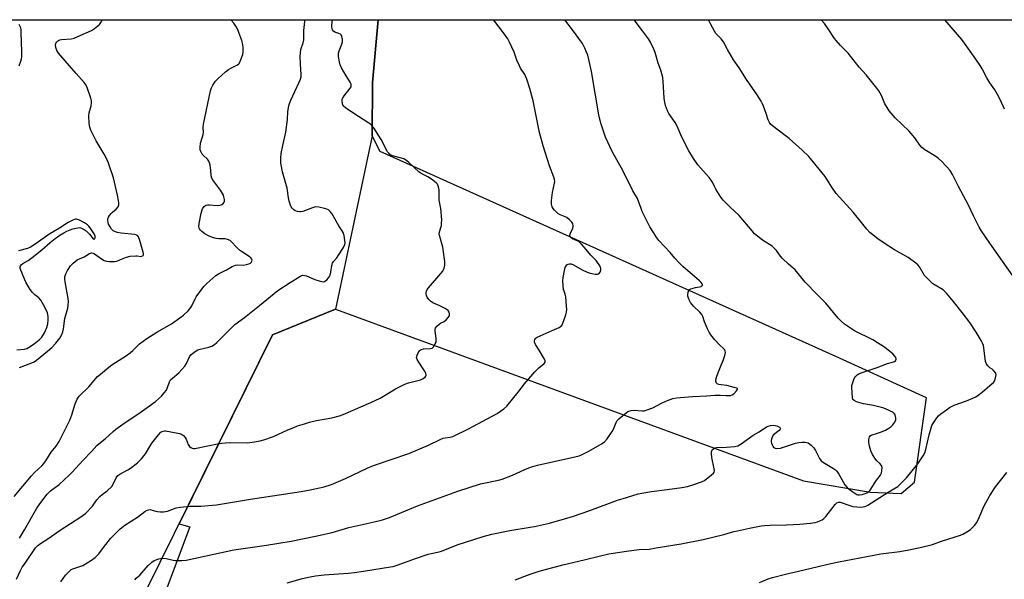
# Model space of a CAD drawing. Units: inches. Extents: x 1201770 to 1207771, y 549455 to 553457.
# Drawn here: x 1202557 to 1203007, y 553202 to 553457 of the extents above; entities that cross this region are included whole.
import ezdxf

# ---------------------------------------------------------------- set-up
doc = ezdxf.new("R2010")
doc.units = ezdxf.units.IN
doc.header["$MEASUREMENT"] = 0
for name, color, linetype in [('NTRL-Farm Land', 3, 'Continuous'), ('NTRL-Trees', 3, 'Continuous'), ('Undefined', 1, 'Continuous')]:
    doc.layers.add(name, color=color, linetype=linetype)

msp = doc.modelspace()

# ---------------------------------------------------------------- linework, layer by layer
at = {"layer": 'NTRL-Farm Land'}
msp.add_lwpolyline([(1202451.52, 552808.57), (1202583.23, 553132.15), (1202672.78, 553313.47), (1202701.5, 553325.25), (1202914.94, 553246.85), (1202945.58, 553241.74), (1202959.43, 553241.12), (1202965.6, 553246.19), (1202971.01, 553284.78), (1202929.63, 553303.59), (1202721.89, 553397.2), (1202718.18, 553404.24), (1202718.41, 553428.55), (1202720.97, 553457.25), (1203124.24, 553457.21), (1203124.26, 553457.21), (1203215.02, 553427.75), (1203240.45, 553422.26), (1203570.5, 553321.46), (1203592.65, 553318.83), (1203621.05, 553318.11), (1203716.2, 553279.46)], dxfattribs=at)
at = {"layer": 'NTRL-Trees'}
msp.add_lwpolyline([(1202334.8, 553457.29), (1202720.97, 553457.25), (1202718.41, 553428.55), (1202718.18, 553404.24), (1202701.5, 553325.25), (1202672.78, 553313.47), (1202630.22, 553227.3), (1202635.03, 553225.93), (1202606.14, 553148.89), (1202529.09, 552965.91)], dxfattribs=at)
at = {"layer": 'Undefined'}
for points, elevation in [([(1202679.43, 553200.34), (1202686.51, 553202.32), (1202689.9, 553203.09), (1202692.41, 553203.56), (1202696.4, 553204.03), (1202707.26, 553204.7), (1202710.2, 553205.01), (1202714.32, 553205.56), (1202726.55, 553207.57), (1202727.82, 553207.84), (1202729.68, 553208.43), (1202738.53, 553211.59), (1202743.82, 553213.33), (1202745.21, 553213.73), (1202748.74, 553214.45), (1202749.8, 553214.74), (1202757.01, 553217.64), (1202768.8, 553221.4), (1202772.8, 553222.45), (1202780.99, 553224.25), (1202790.24, 553225.69), (1202792.23, 553226.07), (1202799.05, 553227.61), (1202805.98, 553229.5), (1202810.07, 553230.77), (1202817.44, 553233.31), (1202830.07, 553237.97), (1202834.21, 553239.3), (1202839.48, 553240.86), (1202841.21, 553241.24), (1202845.62, 553242), (1202852.76, 553242.83), (1202859.48, 553243.77), (1202862.03, 553244.31), (1202864.54, 553244.99), (1202868.36, 553246.35), (1202869.73, 553247.02), (1202873, 553249.57), (1202873.84, 553250.34), (1202874.16, 553250.77), (1202874.35, 553251.5), (1202874.28, 553252.31), (1202873.19, 553257.47), (1202872.97, 553259.23), (1202872.99, 553260.08), (1202873.1, 553260.6), (1202873.33, 553261.02), (1202873.68, 553261.35), (1202874.55, 553261.84), (1202875.31, 553262.05), (1202879.83, 553262.2), (1202883.64, 553262.59), (1202885.05, 553262.89), (1202886.53, 553263.74), (1202891.93, 553267.67), (1202894.72, 553269.21), (1202898.13, 553271.47), (1202898.91, 553271.82), (1202899.9, 553272.09), (1202901.31, 553272.21), (1202902.73, 553271.97), (1202903.96, 553271.34), (1202904.31, 553271.04), (1202904.47, 553270.72), (1202904.34, 553270.38), (1202903.82, 553269.84), (1202901.26, 553267.86), (1202900.78, 553267.17), (1202900.47, 553266.36), (1202900.23, 553265.21), (1202900.22, 553264.64), (1202900.32, 553264.12), (1202900.61, 553263.35), (1202900.99, 553262.63), (1202901.29, 553262.21), (1202901.66, 553261.89), (1202902.1, 553261.72), (1202902.85, 553261.63), (1202904.4, 553261.78), (1202911.33, 553264.05), (1202912.77, 553264.38), (1202914.23, 553264.48), (1202915.69, 553264.47), (1202916.53, 553264.36), (1202917.04, 553264.18), (1202918.4, 553263.18), (1202919.59, 553261.95), (1202920.37, 553260.68), (1202922.19, 553257.03), (1202922.96, 553255.98), (1202924.07, 553255.15), (1202928.62, 553252.51), (1202929.56, 553251.83), (1202930.14, 553251.25), (1202931.11, 553249.85), (1202933.87, 553244.98), (1202934.89, 553243.75), (1202935.77, 553243.01), (1202937.47, 553241.78), (1202939.23, 553240.69), (1202939.76, 553240.5), (1202940.42, 553240.4), (1202941.77, 553240.62), (1202943.12, 553241.04), (1202943.89, 553241.37), (1202944.56, 553241.8), (1202945.31, 553242.55), (1202948.31, 553247.11), (1202950.09, 553249.43), (1202950.51, 553250.39), (1202950.74, 553251.51), (1202950.78, 553252.92), (1202950.67, 553253.43), (1202950.46, 553253.91), (1202949.83, 553254.74), (1202948.4, 553256.05), (1202947.83, 553256.7), (1202946.38, 553258.94), (1202945.61, 553260.51), (1202945.03, 553262.7), (1202944.75, 553264.39), (1202944.79, 553265.75), (1202945.07, 553266.96), (1202945.41, 553267.42), (1202945.83, 553267.69), (1202948.66, 553268.54), (1202950.55, 553269.24), (1202952.39, 553270.03), (1202953.88, 553270.85), (1202954.77, 553271.5), (1202955.73, 553272.46), (1202956.57, 553273.63), (1202957.01, 553274.64), (1202957.05, 553275.43), (1202956.94, 553276.24), (1202956.71, 553277), (1202956.45, 553277.44), (1202956.07, 553277.81), (1202955.6, 553278.12), (1202953.74, 553279.03), (1202951.58, 553280), (1202950.49, 553280.37), (1202946.88, 553281.18), (1202942.27, 553281.99), (1202939.15, 553282.92), (1202937.99, 553283.47), (1202937.49, 553284.03), (1202937.27, 553284.79), (1202936.95, 553289.43), (1202937, 553290.29), (1202937.12, 553290.86), (1202937.94, 553293.09), (1202938.59, 553294.4), (1202938.94, 553294.84), (1202939.38, 553295.23), (1202940.12, 553295.68), (1202941.21, 553296.12), (1202948.48, 553298.59), (1202953.31, 553300.35), (1202955.48, 553301.01), (1202956.46, 553301.38), (1202957.02, 553301.76), (1202957.13, 553301.92), (1202957.21, 553302.34), (1202957.03, 553303.06), (1202956.62, 553303.75), (1202955.69, 553304.79), (1202954.39, 553305.89), (1202951.88, 553307.8), (1202948.77, 553309.86), (1202946.52, 553311.16), (1202938.23, 553315.25), (1202933.64, 553318.37), (1202932.09, 553319.64), (1202930.76, 553321.11), (1202925.11, 553327.95), (1202921.17, 553331.85), (1202915.76, 553337.47), (1202911.16, 553343.14), (1202910.15, 553344.05), (1202908.05, 553345.69), (1202905.41, 553348.32), (1202904.47, 553349.4), (1202902.68, 553351.89), (1202901.91, 553352.74), (1202900.6, 553353.87), (1202896.2, 553356.73), (1202892.68, 553359.61), (1202891.5, 553360.88), (1202885.55, 553367.86), (1202881.54, 553371.66), (1202878.32, 553374.92), (1202877.28, 553376.28), (1202874.99, 553379.93), (1202874.31, 553381.17), (1202873.39, 553383.14), (1202872.8, 553384.13), (1202871.87, 553385.27), (1202867.91, 553389.68), (1202866.81, 553391.06), (1202864.73, 553393.89), (1202862.66, 553397.4), (1202859.48, 553403.63), (1202857.37, 553408.71), (1202856.41, 553410.33), (1202853.59, 553414.47), (1202852.99, 553415.76), (1202852.06, 553418.15), (1202851.69, 553419.51), (1202851.43, 553421.48), (1202850.98, 553429.09), (1202850.74, 553430.83), (1202849.83, 553434.22), (1202848.65, 553437.42), (1202847.24, 553442.31), (1202846.64, 553443.89), (1202845.12, 553447.03), (1202844.27, 553448.55), (1202841.59, 553452.16), (1202837.66, 553457.24)], 466), ([(1203000, 553298.36), (1202999.57, 553298.65), (1202998.98, 553299.37), (1202998.45, 553300.27), (1202998.03, 553301.33), (1202997.74, 553302.74), (1202996.98, 553308.58), (1202996.62, 553309.66), (1202995.92, 553310.96), (1202993.63, 553314.71), (1202990.75, 553319.04), (1202987.31, 553323.67), (1202983.26, 553328.89), (1202980.22, 553332.47), (1202979.42, 553333.31), (1202978.61, 553333.97), (1202974, 553336.82), (1202972.11, 553338.54), (1202970.16, 553340.61), (1202967.8, 553344.5), (1202967.09, 553345.39), (1202966.23, 553346.16), (1202962.69, 553348.74), (1202956.53, 553352.22), (1202951.74, 553355.29), (1202948.85, 553357.27), (1202945.17, 553360.16), (1202943.8, 553361.68), (1202941.48, 553364.74), (1202937.62, 553369.44), (1202929.9, 553377.92), (1202927.86, 553380.85), (1202924.8, 553385.77), (1202917.35, 553394.88), (1202914.3, 553397.8), (1202908.42, 553403), (1202906.57, 553404.49), (1202900.76, 553408.85), (1202899.94, 553409.61), (1202899.43, 553410.3), (1202898.84, 553411.59), (1202897.9, 553414.55), (1202896.74, 553417.78), (1202896.28, 553418.82), (1202895.59, 553420.08), (1202893.79, 553423.03), (1202888.92, 553429.99), (1202885.61, 553435.39), (1202882.96, 553438.99), (1202880.27, 553443.61), (1202878.42, 553447.22), (1202877.34, 553448.56), (1202874.99, 553451.05), (1202874.31, 553451.98), (1202872.51, 553455.36), (1202871.66, 553457.23)], 468), ([(1203000, 553355.32), (1202995.91, 553361.14), (1202995.01, 553362.58), (1202992.41, 553367.72), (1202990.18, 553372.64), (1202985.63, 553381.1), (1202982.84, 553386.69), (1202981.78, 553388.42), (1202977.99, 553392.55), (1202976.52, 553393.99), (1202975.31, 553394.84), (1202970.22, 553397.95), (1202968.87, 553399.01), (1202967.97, 553400.1), (1202965.7, 553403.37), (1202963.16, 553406.39), (1202956.81, 553412.54), (1202954.86, 553414.57), (1202954, 553415.7), (1202952.63, 553417.9), (1202952.11, 553418.93), (1202950.51, 553422.68), (1202949.25, 553424.89), (1202948.42, 553426.08), (1202943.56, 553432.1), (1202940.4, 553435.58), (1202935.38, 553441.98), (1202931.85, 553445.58), (1202929.88, 553447.77), (1202929.16, 553448.71), (1202926.56, 553452.64), (1202924.51, 553455.49), (1202922.96, 553457.23)], 470), ([(1203000, 553428.4), (1202998.5, 553430.7), (1202996.38, 553434.9), (1202995.51, 553436.36), (1202993.6, 553439.24), (1202988.43, 553446.53), (1202987.14, 553448.18), (1202979.35, 553457.22)], 472), ([(1203006.59, 553416.47), (1203004.61, 553420.86), (1203003.36, 553423.2), (1203002.17, 553425.23), (1203000, 553428.4)], 472), ([(1203011.53, 553338.81), (1203000, 553355.32)], 470), ([(1203000, 553290.43), (1203001.53, 553291.77), (1203002.04, 553292.38), (1203002.59, 553293.89), (1203002.83, 553295.24), (1203002.61, 553295.93), (1203001.65, 553297.19), (1203000.93, 553297.85), (1203000, 553298.36)], 468), ([(1202783.51, 553201.73), (1202790.23, 553204.26), (1202794.42, 553205.58), (1202805.13, 553208.49), (1202814.87, 553210.74), (1202822.38, 553212.64), (1202826.19, 553213.48), (1202834.16, 553214.79), (1202837.52, 553215.26), (1202840, 553215.46), (1202844.62, 553215.61), (1202847.69, 553216.27), (1202853.46, 553217.14), (1202859.18, 553218.13), (1202869.12, 553220.16), (1202878.58, 553222.41), (1202883.13, 553223.69), (1202884.86, 553224.1), (1202890.36, 553225.29), (1202895.62, 553226.26), (1202897.13, 553226.44), (1202899.71, 553226.58), (1202907.26, 553226.74), (1202913.22, 553227.02), (1202918.18, 553227.55), (1202920.21, 553227.84), (1202921.35, 553228.17), (1202922.73, 553228.73), (1202923.52, 553229.12), (1202924.21, 553229.61), (1202925.13, 553230.65), (1202929.32, 553236.08), (1202930.14, 553236.8), (1202930.85, 553237.05), (1202931.62, 553237.1), (1202932.15, 553237), (1202935.58, 553235.69), (1202937.48, 553235.16), (1202939.25, 553234.98), (1202941.43, 553234.89), (1202942.24, 553234.93), (1202943.02, 553235.13), (1202944.29, 553235.8), (1202953.61, 553241.73), (1202957.92, 553244.33), (1202959.24, 553245.48), (1202961.94, 553248.25), (1202964.58, 553251.37), (1202967.07, 553254.59), (1202969.5, 553258.3), (1202970.23, 553259.58), (1202970.82, 553261.21), (1202972.32, 553267.89), (1202973.55, 553272.07), (1202973.9, 553272.84), (1202974.49, 553273.79), (1202975.81, 553275.63), (1202976.53, 553276.48), (1202977.63, 553277.41), (1202980.2, 553279.3), (1202981.61, 553280.31), (1202982.49, 553280.84), (1202983.74, 553281.37), (1202989.22, 553283.35), (1202992.24, 553284.62), (1202993.56, 553285.26), (1202994.55, 553285.92), (1202996.39, 553287.35), (1203000, 553290.43)], 468), ([(1203000, 553240.14), (1203002.54, 553244.08), (1203007.67, 553250.63)], 470), ([(1202894.92, 553200.47), (1202898.8, 553202.18), (1202900.74, 553202.78), (1202906.67, 553204.33), (1202912.63, 553205.58), (1202927.39, 553209.12), (1202931.05, 553209.89), (1202950.24, 553213.52), (1202958.84, 553214.62), (1202963.06, 553215.36), (1202968.22, 553216.48), (1202973.78, 553217.82), (1202977.89, 553219.29), (1202984.15, 553221.23), (1202986.62, 553222.08), (1202987.67, 553222.56), (1202989.43, 553223.55), (1202991.1, 553224.67), (1202992.89, 553226.51), (1202993.93, 553227.86), (1202995.05, 553230.17), (1202997.16, 553235.21), (1203000, 553240.14)], 470)]:
    msp.add_lwpolyline(points, dxfattribs=dict(at, elevation=elevation))
for points in [[(1202555.02, 553239.75, 456), (1202562.81, 553249.19, 456), (1202564.18, 553250.62, 456), (1202567.54, 553253.76, 456), (1202568.54, 553254.79, 456), (1202569.41, 553256, 456), (1202571.88, 553259.97, 456), (1202574.08, 553262.75, 456), (1202575.48, 553264.81, 456), (1202580.37, 553274.47, 456), (1202581.34, 553276.91, 456), (1202582.77, 553282.04, 456), (1202583.7, 553284.05, 456), (1202584.59, 553285.44, 456), (1202589.04, 553289.72, 456), (1202592.98, 553294.44, 456), (1202594.27, 553295.6, 456), (1202598.08, 553298.75, 456), (1202599.53, 553299.78, 456), (1202606.27, 553304.1, 456), (1202607.83, 553305.21, 456), (1202609.09, 553306.27, 456), (1202612.13, 553309.32, 456), (1202615.43, 553311.86, 456), (1202620.03, 553314.72, 456), (1202626.77, 553318.46, 456), (1202630.59, 553321.16, 456), (1202632.22, 553322.41, 456), (1202634.26, 553324.43, 456), (1202635.52, 553325.91, 456), (1202636.01, 553326.72, 456), (1202637.46, 553329.83, 456), (1202638.02, 553330.85, 456), (1202641.45, 553335.5, 456), (1202642.86, 553336.94, 456), (1202647, 553340.56, 456), (1202648.18, 553341.32, 456), (1202651.81, 553343.11, 456), (1202654.35, 553344.64, 456), (1202655.14, 553345.02, 456), (1202655.92, 553345.24, 456), (1202656.74, 553345.36, 456), (1202659.63, 553345.33, 456), (1202660.98, 553345.5, 456), (1202662.03, 553345.83, 456), (1202662.74, 553346.18, 456), (1202663.11, 553346.48, 456), (1202663.41, 553347.1, 456), (1202663.47, 553347.55, 456), (1202663.39, 553347.99, 456), (1202662.96, 553348.57, 456), (1202662.09, 553349.24, 456), (1202658.61, 553351.46, 456), (1202657.68, 553352.17, 456), (1202656.23, 553353.57, 456), (1202654.28, 553355.74, 456), (1202653.41, 553356.47, 456), (1202652.21, 553357.02, 456), (1202651.19, 553357.29, 456), (1202650.4, 553357.34, 456), (1202648.24, 553357.28, 456), (1202647.13, 553357.41, 456), (1202645.48, 553357.91, 456), (1202643.58, 553358.61, 456), (1202641.85, 553359.56, 456), (1202640.51, 553360.56, 456), (1202639.96, 553361.19, 456), (1202639.51, 553361.89, 456), (1202639.29, 553362.38, 456), (1202639.18, 553362.91, 456), (1202639.29, 553364.35, 456), (1202640.19, 553369.03, 456), (1202640.82, 553370.92, 456), (1202641.09, 553371.4, 456), (1202641.6, 553372, 456), (1202642.44, 553372.6, 456), (1202643.2, 553372.79, 456), (1202644.04, 553372.8, 456), (1202647.55, 553372.55, 456), (1202648.99, 553372.64, 456), (1202649.7, 553372.93, 456), (1202650.29, 553373.4, 456), (1202650.74, 553373.98, 456), (1202650.89, 553374.45, 456), (1202650.88, 553375.28, 456), (1202650.65, 553376.43, 456), (1202650.39, 553377.28, 456), (1202650.03, 553378.04, 456), (1202649.08, 553379.43, 456), (1202645.82, 553383.68, 456), (1202645.1, 553384.93, 456), (1202644.85, 553386.04, 456), (1202644.61, 553388.66, 456), (1202644.3, 553390.93, 456), (1202644.08, 553392.03, 456), (1202643.8, 553392.79, 456), (1202643.08, 553393.69, 456), (1202641.34, 553395.33, 456), (1202640.76, 553395.97, 456), (1202640.07, 553397.09, 456), (1202639.83, 553397.84, 456), (1202639.77, 553398.97, 456), (1202639.97, 553400.98, 456), (1202640.92, 553403.83, 456), (1202641.18, 553404.9, 456), (1202641.24, 553405.77, 456), (1202641.23, 553408.14, 456), (1202641.39, 553409.6, 456), (1202644.45, 553424.82, 456), (1202644.9, 553426.19, 456), (1202645.63, 553427.48, 456), (1202646.79, 553429.21, 456), (1202647.93, 553430.46, 456), (1202651.39, 553433.53, 456), (1202652.73, 553434.61, 456), (1202653.71, 553435.18, 456), (1202656.56, 553436.5, 456), (1202657.23, 553436.96, 456), (1202657.58, 553437.33, 456), (1202658.24, 553438.59, 456), (1202659.18, 553441.38, 456), (1202659.35, 553442.51, 456), (1202659.41, 553444.51, 456), (1202659.27, 553445.92, 456), (1202658.81, 553447.86, 456), (1202657.49, 553451.47, 456), (1202656.8, 553453.09, 456), (1202656.07, 553454.31, 456), (1202655.08, 553455.71, 456), (1202653.79, 553457.25, 456)], [(1202556.04, 553201.95, 460), (1202557.87, 553205.88, 460), (1202558.68, 553207.39, 460), (1202559.61, 553208.85, 460), (1202564.76, 553216.3, 460), (1202565.72, 553217.29, 460), (1202567.04, 553218.32, 460), (1202570.26, 553220.37, 460), (1202575.91, 553224.32, 460), (1202585.34, 553230.41, 460), (1202587.44, 553231.96, 460), (1202590.63, 553235.35, 460), (1202592.69, 553238.15, 460), (1202594.08, 553239.68, 460), (1202595.15, 553240.65, 460), (1202597.37, 553242.24, 460), (1202599.48, 553244.32, 460), (1202600.18, 553245.26, 460), (1202601.55, 553248.16, 460), (1202602.29, 553249.24, 460), (1202603.16, 553249.91, 460), (1202606.82, 553251.86, 460), (1202608.03, 553252.64, 460), (1202611.17, 553255.13, 460), (1202613, 553256.94, 460), (1202614.14, 553258.21, 460), (1202614.84, 553259.11, 460), (1202616.85, 553262.55, 460), (1202617.81, 553263.97, 460), (1202620.77, 553267.87, 460), (1202621.92, 553269.09, 460), (1202622.39, 553269.38, 460), (1202622.92, 553269.57, 460), (1202623.47, 553269.67, 460), (1202624.04, 553269.66, 460), (1202629.57, 553268.68, 460), (1202630.42, 553268.49, 460), (1202631.22, 553268.2, 460), (1202632.16, 553267.53, 460), (1202632.93, 553266.66, 460), (1202633.34, 553265.89, 460), (1202634.34, 553263.42, 460), (1202634.95, 553262.51, 460), (1202635.54, 553262.06, 460), (1202636.22, 553261.75, 460), (1202636.73, 553261.66, 460), (1202637.29, 553261.67, 460), (1202643.32, 553262.8, 460), (1202647.7, 553263.79, 460), (1202649.71, 553264.07, 460), (1202652.98, 553264.34, 460), (1202661.31, 553264.25, 460), (1202664.51, 553264.66, 460), (1202667.11, 553265.1, 460), (1202668.81, 553265.61, 460), (1202673.3, 553267.15, 460), (1202679.84, 553270.11, 460), (1202682.57, 553271.26, 460), (1202684.23, 553271.89, 460), (1202687.34, 553272.9, 460), (1202689.62, 553273.57, 460), (1202692.83, 553274.34, 460), (1202699.89, 553275.53, 460), (1202703.3, 553276.51, 460), (1202704.96, 553277.09, 460), (1202717.58, 553282.56, 460), (1202721.89, 553284.59, 460), (1202723.44, 553285.44, 460), (1202728.9, 553288.82, 460), (1202733.14, 553291, 460), (1202734.8, 553291.6, 460), (1202739.11, 553292.6, 460), (1202740.24, 553292.93, 460), (1202741.26, 553293.43, 460), (1202742.34, 553294.23, 460), (1202742.65, 553294.6, 460), (1202742.79, 553295.03, 460), (1202742.64, 553296.01, 460), (1202742.18, 553297.01, 460), (1202739.5, 553300.94, 460), (1202738.76, 553302.18, 460), (1202738.57, 553302.68, 460), (1202738.53, 553303.19, 460), (1202738.82, 553304.2, 460), (1202739.28, 553305.22, 460), (1202739.83, 553306.16, 460), (1202740.17, 553306.55, 460), (1202740.59, 553306.82, 460), (1202741.66, 553307.04, 460), (1202744.87, 553307.24, 460), (1202745.59, 553307.47, 460), (1202746.16, 553307.93, 460), (1202747.03, 553309.35, 460), (1202747.35, 553310.14, 460), (1202747.46, 553310.65, 460), (1202747.44, 553312.02, 460), (1202746.98, 553315.2, 460), (1202746.99, 553316.03, 460), (1202747.14, 553316.53, 460), (1202747.75, 553317.42, 460), (1202748.76, 553318.39, 460), (1202749.42, 553318.81, 460), (1202751.07, 553319.61, 460), (1202751.95, 553320.28, 460), (1202753.07, 553321.5, 460), (1202753.36, 553321.94, 460), (1202753.54, 553322.4, 460), (1202753.52, 553323.12, 460), (1202753.3, 553323.85, 460), (1202752.9, 553324.51, 460), (1202752.5, 553324.89, 460), (1202751.52, 553325.51, 460), (1202749.15, 553326.74, 460), (1202745.87, 553328.08, 460), (1202744.83, 553328.78, 460), (1202744.15, 553329.56, 460), (1202743.38, 553330.74, 460), (1202743, 553331.47, 460), (1202742.79, 553332.22, 460), (1202742.82, 553332.72, 460), (1202743.04, 553333.47, 460), (1202743.38, 553334.21, 460), (1202743.86, 553334.93, 460), (1202749.53, 553341.42, 460), (1202750.44, 553342.58, 460), (1202751.07, 553343.87, 460), (1202751.4, 553345.25, 460), (1202751.31, 553346.99, 460), (1202750.4, 553353.42, 460), (1202749.08, 553358.3, 460), (1202748.86, 553359.45, 460), (1202748.95, 553360.51, 460), (1202749.8, 553363.33, 460), (1202749.93, 553364.5, 460), (1202749.96, 553365.97, 460), (1202749.5, 553371.11, 460), (1202748.82, 553375, 460), (1202748.74, 553379.63, 460), (1202748.5, 553381.04, 460), (1202748.24, 553381.83, 460), (1202747.96, 553382.29, 460), (1202747.36, 553382.9, 460), (1202745.25, 553384.5, 460), (1202743.58, 553385.51, 460), (1202740.85, 553386.96, 460), (1202739.65, 553387.78, 460), (1202734.99, 553392.11, 460), (1202733.44, 553393.38, 460), (1202732.69, 553393.76, 460), (1202731.61, 553394.12, 460), (1202727.46, 553395.14, 460), (1202726.74, 553395.43, 460), (1202726.32, 553395.71, 460), (1202725.77, 553396.32, 460), (1202725.3, 553397.05, 460), (1202722.28, 553402.62, 460), (1202721.27, 553404.34, 460), (1202719.26, 553407.45, 460), (1202718.08, 553409.03, 460), (1202717.45, 553409.6, 460), (1202716.74, 553410.11, 460), (1202709.35, 553414.81, 460), (1202706.15, 553416.99, 460), (1202705.08, 553417.93, 460), (1202704.81, 553418.39, 460), (1202704.65, 553418.91, 460), (1202704.52, 553420.29, 460), (1202704.58, 553420.84, 460), (1202704.74, 553421.35, 460), (1202705.5, 553422.53, 460), (1202708.22, 553425.97, 460), (1202708.6, 553426.69, 460), (1202708.69, 553427.17, 460), (1202708.6, 553427.89, 460), (1202708.24, 553428.84, 460), (1202706.34, 553431.74, 460), (1202704.31, 553435.31, 460), (1202703.67, 553436.62, 460), (1202703.3, 553437.99, 460), (1202702.92, 553440.56, 460), (1202702.88, 553441.97, 460), (1202703.15, 553443.12, 460), (1202704.33, 553446.07, 460), (1202704.66, 553447.15, 460), (1202704.68, 553448.27, 460), (1202704.39, 553449.65, 460), (1202704.07, 553450.36, 460), (1202703.72, 553450.71, 460), (1202703.04, 553451.05, 460), (1202701.23, 553451.66, 460), (1202700.55, 553452.06, 460), (1202700.1, 553452.67, 460), (1202699.81, 553453.91, 460), (1202699.79, 553454.72, 460), (1202699.95, 553456.12, 460), (1202700.21, 553457.25, 460)], [(1202557.27, 553436.21, 452), (1202558.06, 553438.31, 452), (1202558.37, 553439.41, 452), (1202558.48, 553440.28, 452), (1202558.52, 553442.64, 452), (1202558.19, 553451.48, 452), (1202558.11, 553452.59, 452), (1202557.96, 553453.51, 452), (1202557.32, 553455.08, 452)], [(1202557.36, 553298.5, 454), (1202563.07, 553300.7, 454), (1202564.02, 553301.19, 454), (1202565.12, 553301.93, 454), (1202570.24, 553305.99, 454), (1202572.2, 553307.7, 454), (1202573.97, 553309.63, 454), (1202575.78, 553311.92, 454), (1202576.74, 553313.6, 454), (1202577.22, 553314.86, 454), (1202577.48, 553316.23, 454), (1202578.01, 553320.95, 454), (1202579.39, 553325.66, 454), (1202579.67, 553327.03, 454), (1202579.7, 553328.51, 454), (1202579.62, 553329.99, 454), (1202578.16, 553337.62, 454), (1202578.03, 553339.07, 454), (1202578.11, 553339.92, 454), (1202578.54, 553341.28, 454), (1202579.27, 553342.85, 454), (1202580.73, 553344.96, 454), (1202581.84, 553346.24, 454), (1202582.77, 553346.98, 454), (1202583.77, 553347.63, 454), (1202586.92, 553349.05, 454), (1202589.31, 553350.53, 454), (1202589.78, 553350.77, 454), (1202590.25, 553350.89, 454), (1202590.94, 553350.77, 454), (1202591.66, 553350.42, 454), (1202594.81, 553348.15, 454), (1202595.95, 553347.47, 454), (1202597.05, 553347.1, 454), (1202598.45, 553346.95, 454), (1202600.71, 553346.99, 454), (1202601.83, 553347.15, 454), (1202603.23, 553347.64, 454), (1202606.26, 553348.93, 454), (1202607.92, 553349.32, 454), (1202610.53, 553349.6, 454), (1202611.11, 553349.57, 454), (1202612.8, 553349.28, 454), (1202613.25, 553349.33, 454), (1202613.73, 553349.65, 454), (1202613.89, 553350.04, 454), (1202613.91, 553350.46, 454), (1202613.79, 553351.14, 454), (1202612.28, 553356.52, 454), (1202611.7, 553358.16, 454), (1202611.25, 553358.78, 454), (1202610.81, 553359.02, 454), (1202610, 553359.21, 454), (1202603.8, 553359.83, 454), (1202602.16, 553360.12, 454), (1202601.12, 553360.44, 454), (1202600.19, 553360.99, 454), (1202599.39, 553361.73, 454), (1202598.73, 553362.69, 454), (1202598.04, 553363.96, 454), (1202597.78, 553364.77, 454), (1202597.69, 553365.61, 454), (1202597.73, 553366.43, 454), (1202597.96, 553367.22, 454), (1202598.42, 553367.95, 454), (1202599.17, 553368.85, 454), (1202599.8, 553369.47, 454), (1202601.53, 553370.84, 454), (1202602.36, 553371.86, 454), (1202602.58, 553372.31, 454), (1202602.71, 553372.81, 454), (1202602.72, 553373.6, 454), (1202602.59, 553374.71, 454), (1202602.14, 553377.23, 454), (1202600.25, 553385.05, 454), (1202598.02, 553391.8, 454), (1202597.31, 553393.38, 454), (1202596, 553395.95, 454), (1202592.39, 553402.08, 454), (1202589.99, 553406.83, 454), (1202589.46, 553408.18, 454), (1202589.22, 553409.87, 454), (1202589.06, 553413.6, 454), (1202589.18, 553414.73, 454), (1202590.01, 553418.05, 454), (1202590.2, 553419.16, 454), (1202590.18, 553420.28, 454), (1202589.92, 553421.41, 454), (1202588.47, 553425.9, 454), (1202588.16, 553426.72, 454), (1202587.75, 553427.48, 454), (1202586.84, 553428.62, 454), (1202583.18, 553432.68, 454), (1202575.18, 553442.06, 454), (1202574.36, 553443.26, 454), (1202573.95, 553444.6, 454), (1202573.82, 553445.7, 454), (1202573.92, 553446.46, 454), (1202574.33, 553447.12, 454), (1202575.18, 553447.82, 454), (1202575.8, 553448.09, 454), (1202576.63, 553448.25, 454), (1202580.96, 553448.62, 454), (1202582.37, 553448.9, 454), (1202584.01, 553449.56, 454), (1202590.21, 553452.37, 454), (1202591.68, 553453.27, 454), (1202593.84, 553455.08, 454), (1202594.54, 553455.96, 454), (1202595.24, 553457.26, 454)], [(1202557.47, 553220.66, 458), (1202559.63, 553224.56, 458), (1202565.31, 553234.42, 458), (1202566.61, 553236.3, 458), (1202570.02, 553240.79, 458), (1202571.58, 553242.29, 458), (1202575.48, 553245.2, 458), (1202580, 553249.41, 458), (1202581.39, 553250.8, 458), (1202586.29, 553256.17, 458), (1202590.44, 553260.34, 458), (1202592.7, 553263.04, 458), (1202593.52, 553263.77, 458), (1202596.45, 553265.98, 458), (1202600.07, 553269.42, 458), (1202601.4, 553270.45, 458), (1202604.56, 553272.64, 458), (1202612.96, 553278.28, 458), (1202619.37, 553283.07, 458), (1202622.13, 553285.54, 458), (1202623.45, 553286.95, 458), (1202624.38, 553288.25, 458), (1202624.92, 553289.45, 458), (1202625.77, 553291.96, 458), (1202626.34, 553292.95, 458), (1202627.13, 553293.78, 458), (1202630.08, 553296.08, 458), (1202632.87, 553299.13, 458), (1202633.62, 553300.33, 458), (1202634.87, 553303.4, 458), (1202635.68, 553304.47, 458), (1202637.47, 553305.93, 458), (1202638.7, 553306.67, 458), (1202639.77, 553307.01, 458), (1202643.71, 553307.83, 458), (1202645.1, 553308.36, 458), (1202646.4, 553309.05, 458), (1202647.46, 553309.97, 458), (1202651.73, 553314.44, 458), (1202654.47, 553317.17, 458), (1202655.57, 553318.14, 458), (1202659.94, 553321.38, 458), (1202666.87, 553326.88, 458), (1202675.24, 553333.67, 458), (1202680.84, 553337.35, 458), (1202685.32, 553340.11, 458), (1202686.09, 553340.48, 458), (1202686.61, 553340.64, 458), (1202687.59, 553340.62, 458), (1202688.34, 553340.38, 458), (1202692.15, 553338.69, 458), (1202694.03, 553338.05, 458), (1202695.14, 553337.79, 458), (1202695.96, 553337.71, 458), (1202696.56, 553337.83, 458), (1202697, 553338.09, 458), (1202697.6, 553338.63, 458), (1202698.33, 553339.47, 458), (1202698.8, 553340.15, 458), (1202699.04, 553340.66, 458), (1202699.38, 553342.09, 458), (1202699.8, 553345.16, 458), (1202700.15, 553346.18, 458), (1202700.61, 553346.88, 458), (1202702.07, 553348.67, 458), (1202702.92, 553349.88, 458), (1202705.17, 553353.36, 458), (1202705.81, 553354.64, 458), (1202705.93, 553355.44, 458), (1202705.82, 553356.55, 458), (1202705.41, 553358.79, 458), (1202705, 553360.13, 458), (1202704.59, 553360.86, 458), (1202703, 553363.21, 458), (1202699.86, 553368.77, 458), (1202699.13, 553369.69, 458), (1202698.28, 553370.47, 458), (1202697.53, 553370.85, 458), (1202696.43, 553371.17, 458), (1202693.87, 553371.72, 458), (1202692.46, 553371.84, 458), (1202691.04, 553371.49, 458), (1202686.62, 553369.81, 458), (1202685.78, 553369.62, 458), (1202685.25, 553369.6, 458), (1202684.18, 553369.72, 458), (1202683.18, 553370.05, 458), (1202682.54, 553370.48, 458), (1202681.82, 553371.23, 458), (1202681.37, 553371.89, 458), (1202681.03, 553372.63, 458), (1202680.44, 553374.54, 458), (1202680.14, 553375.95, 458), (1202679.46, 553380.43, 458), (1202677.39, 553387.82, 458), (1202676.86, 553390.33, 458), (1202676.65, 553391.74, 458), (1202676.62, 553394.12, 458), (1202676.75, 553396.2, 458), (1202677.52, 553399.92, 458), (1202678.9, 553405.93, 458), (1202679.62, 553411.72, 458), (1202679.8, 553415.42, 458), (1202680.16, 553418.03, 458), (1202680.49, 553419.07, 458), (1202681.12, 553420.6, 458), (1202683.03, 553424.47, 458), (1202684.99, 553428.82, 458), (1202685.54, 553430.18, 458), (1202685.83, 553431.25, 458), (1202685.88, 553432.3, 458), (1202685.56, 553437, 458), (1202685.46, 553440.57, 458), (1202685.49, 553442.05, 458), (1202685.78, 553443.7, 458), (1202686.77, 553446.68, 458), (1202687.06, 553448.02, 458), (1202687.14, 553452.34, 458), (1202687.54, 553456.52, 458), (1202687.63, 553457.25, 458)], [(1202576.31, 553200.84, 462), (1202578.4, 553203.75, 462), (1202580.36, 553205.8, 462), (1202580.99, 553206.35, 462), (1202581.7, 553206.77, 462), (1202584.97, 553207.71, 462), (1202586.28, 553208.25, 462), (1202590.22, 553210.73, 462), (1202591.89, 553211.89, 462), (1202592.68, 553212.6, 462), (1202593.59, 553213.58, 462), (1202596.09, 553216.99, 462), (1202599.07, 553220.73, 462), (1202600.28, 553221.98, 462), (1202603.38, 553224.91, 462), (1202605.39, 553226.55, 462), (1202611.16, 553230.22, 462), (1202614.62, 553232.83, 462), (1202615.58, 553233.42, 462), (1202616.34, 553233.66, 462), (1202617.12, 553233.7, 462), (1202617.95, 553233.54, 462), (1202619.62, 553232.96, 462), (1202620.41, 553232.79, 462), (1202621.71, 553232.7, 462), (1202623.09, 553232.76, 462), (1202624.96, 553233.07, 462), (1202628.79, 553234.49, 462), (1202630.77, 553234.87, 462), (1202635.09, 553235.35, 462), (1202640.05, 553235.33, 462), (1202647.29, 553235.9, 462), (1202662.75, 553238.5, 462), (1202685.89, 553241.97, 462), (1202689.99, 553242.69, 462), (1202696.31, 553244.07, 462), (1202699.73, 553245.2, 462), (1202706.05, 553247.89, 462), (1202715.89, 553252.59, 462), (1202718.8, 553253.84, 462), (1202734.95, 553259.38, 462), (1202743.91, 553263.07, 462), (1202749.24, 553265.69, 462), (1202750.59, 553266.28, 462), (1202751.49, 553266.51, 462), (1202753.77, 553266.74, 462), (1202755, 553267.15, 462), (1202762.13, 553270.61, 462), (1202775.27, 553277.53, 462), (1202778.36, 553279.74, 462), (1202779.65, 553280.9, 462), (1202784.81, 553287.26, 462), (1202787.69, 553291.05, 462), (1202792.49, 553296.62, 462), (1202794.32, 553298.48, 462), (1202796.66, 553300.45, 462), (1202797.1, 553301.01, 462), (1202797.17, 553301.21, 462), (1202797.14, 553301.67, 462), (1202796.85, 553302.42, 462), (1202794.45, 553306.54, 462), (1202792.68, 553309.08, 462), (1202792.26, 553310.06, 462), (1202792.22, 553310.81, 462), (1202792.39, 553311.31, 462), (1202792.68, 553311.77, 462), (1202793.08, 553312.15, 462), (1202793.56, 553312.45, 462), (1202800.39, 553315.38, 462), (1202803.52, 553316.86, 462), (1202804.16, 553317.3, 462), (1202804.68, 553317.81, 462), (1202805.24, 553318.76, 462), (1202806.56, 553322.67, 462), (1202806.83, 553323.81, 462), (1202806.96, 553324.97, 462), (1202806.9, 553326.73, 462), (1202806.55, 553330.85, 462), (1202806.32, 553331.99, 462), (1202805.78, 553333.35, 462), (1202805.57, 553334.14, 462), (1202805.34, 553335.85, 462), (1202805.18, 553338.16, 462), (1202805.3, 553339.6, 462), (1202805.96, 553342.81, 462), (1202806.32, 553344.24, 462), (1202806.67, 553345, 462), (1202807, 553345.38, 462), (1202807.62, 553345.8, 462), (1202808.31, 553345.95, 462), (1202809.01, 553345.88, 462), (1202810.08, 553345.42, 462), (1202813.97, 553343.15, 462), (1202816.29, 553342.02, 462), (1202817.65, 553341.56, 462), (1202819.92, 553341.14, 462), (1202820.99, 553341.1, 462), (1202821.62, 553341.36, 462), (1202822.16, 553342.15, 462), (1202822.48, 553343.12, 462), (1202822.52, 553343.62, 462), (1202822.32, 553344.37, 462), (1202821.82, 553345.35, 462), (1202821.05, 553346.52, 462), (1202820.33, 553347.38, 462), (1202817.95, 553349.81, 462), (1202815.91, 553352.41, 462), (1202813.77, 553354.87, 462), (1202813.16, 553355.5, 462), (1202812.48, 553356.04, 462), (1202811.72, 553356.42, 462), (1202809.55, 553357.23, 462), (1202808.92, 553357.69, 462), (1202808.62, 553358.08, 462), (1202808.44, 553358.78, 462), (1202808.55, 553359.55, 462), (1202809.68, 553362.09, 462), (1202809.9, 553362.86, 462), (1202809.91, 553363.39, 462), (1202809.81, 553363.92, 462), (1202809.61, 553364.43, 462), (1202809.3, 553364.88, 462), (1202808.31, 553365.9, 462), (1202806.97, 553366.99, 462), (1202806.22, 553367.38, 462), (1202803.91, 553368.24, 462), (1202802.97, 553368.8, 462), (1202801.33, 553370.36, 462), (1202800.72, 553371.16, 462), (1202800.35, 553371.82, 462), (1202799.97, 553373.03, 462), (1202799.98, 553374.71, 462), (1202800.43, 553378.39, 462), (1202801.46, 553382.67, 462), (1202801.53, 553383.52, 462), (1202801.45, 553384.36, 462), (1202801.12, 553385.45, 462), (1202799.09, 553390.6, 462), (1202796.15, 553399.77, 462), (1202794.57, 553405.84, 462), (1202793.32, 553411.91, 462), (1202791.73, 553420.32, 462), (1202790.15, 553425.88, 462), (1202788.79, 553430.18, 462), (1202788.35, 553431.25, 462), (1202787.8, 553432.28, 462), (1202785.92, 553435.2, 462), (1202785.37, 553436.21, 462), (1202784.28, 553438.87, 462), (1202782.95, 553442.49, 462), (1202780.94, 553447.02, 462), (1202780.16, 553448.58, 462), (1202778.19, 553451.36, 462), (1202774.15, 553456.5, 462), (1202773.61, 553457.24, 462)], [(1202610, 553201.73, 464), (1202610.61, 553202.37, 464), (1202612.31, 553203.88, 464), (1202616.05, 553208.25, 464), (1202617.7, 553209.72, 464), (1202618.84, 553210.5, 464), (1202620.95, 553211.32, 464), (1202622.32, 553211.58, 464), (1202624.33, 553211.39, 464), (1202627.44, 553210.61, 464), (1202628.57, 553210.43, 464), (1202631.38, 553210.48, 464), (1202633.36, 553210.72, 464), (1202655.15, 553215.3, 464), (1202670.03, 553217.45, 464), (1202681.28, 553219.38, 464), (1202692.43, 553221.57, 464), (1202699.92, 553223.32, 464), (1202707.67, 553225.53, 464), (1202718.59, 553227.97, 464), (1202722.91, 553229.06, 464), (1202726.07, 553230.12, 464), (1202738.98, 553235.47, 464), (1202757.27, 553242.21, 464), (1202767.65, 553245.53, 464), (1202775.92, 553247.18, 464), (1202777.57, 553247.62, 464), (1202782.28, 553249.39, 464), (1202787.81, 553252.03, 464), (1202790.4, 553253.06, 464), (1202793.68, 553254, 464), (1202810.65, 553257.79, 464), (1202812.64, 553258.33, 464), (1202813.71, 553258.72, 464), (1202816.98, 553260.37, 464), (1202823.09, 553263.83, 464), (1202824.26, 553264.65, 464), (1202825.39, 553265.96, 464), (1202827.73, 553269.31, 464), (1202828.26, 553270.36, 464), (1202829.46, 553273.41, 464), (1202830.02, 553274.43, 464), (1202830.72, 553275.15, 464), (1202834.06, 553277.96, 464), (1202834.78, 553278.46, 464), (1202835.27, 553278.69, 464), (1202836.29, 553278.93, 464), (1202837.35, 553279.03, 464), (1202841.54, 553278.82, 464), (1202842.42, 553278.87, 464), (1202843.26, 553279.06, 464), (1202846.27, 553280.18, 464), (1202850.26, 553282.27, 464), (1202852.95, 553283.45, 464), (1202855.37, 553284.36, 464), (1202857, 553284.78, 464), (1202864.32, 553285.39, 464), (1202870.84, 553285.66, 464), (1202874.48, 553285.92, 464), (1202877.02, 553285.9, 464), (1202879.68, 553285.72, 464), (1202881.66, 553285.85, 464), (1202882.45, 553286.09, 464), (1202883.15, 553286.58, 464), (1202884.34, 553287.88, 464), (1202884.8, 553288.68, 464), (1202884.79, 553288.85, 464), (1202884.57, 553289.09, 464), (1202883.38, 553289.51, 464), (1202879.95, 553290.35, 464), (1202877.41, 553290.63, 464), (1202876.3, 553290.84, 464), (1202875.6, 553291.17, 464), (1202875.31, 553291.49, 464), (1202875.12, 553291.89, 464), (1202875.02, 553292.33, 464), (1202875.04, 553292.87, 464), (1202875.5, 553294.55, 464), (1202876.74, 553298.17, 464), (1202878.47, 553302.2, 464), (1202879.11, 553304.08, 464), (1202879.36, 553305.4, 464), (1202879.24, 553306.1, 464), (1202878.92, 553306.72, 464), (1202878.59, 553307.11, 464), (1202876.62, 553308.9, 464), (1202874.47, 553311.13, 464), (1202872.71, 553313.48, 464), (1202871.92, 553314.72, 464), (1202871.17, 553316.26, 464), (1202869.83, 553319.41, 464), (1202868.99, 553321.84, 464), (1202868.53, 553322.78, 464), (1202867.69, 553323.82, 464), (1202864.92, 553326.43, 464), (1202864.13, 553327.28, 464), (1202863.49, 553328.22, 464), (1202862.8, 553329.47, 464), (1202862.45, 553330.25, 464), (1202862.24, 553331.05, 464), (1202862.22, 553331.89, 464), (1202862.36, 553333, 464), (1202862.6, 553333.73, 464), (1202862.91, 553334.1, 464), (1202863.57, 553334.47, 464), (1202864.61, 553334.82, 464), (1202865.72, 553335.08, 464), (1202867.59, 553335.36, 464), (1202868.27, 553335.57, 464), (1202868.63, 553335.78, 464), (1202868.86, 553336.04, 464), (1202868.92, 553336.33, 464), (1202868.79, 553336.73, 464), (1202868.32, 553337.34, 464), (1202867.49, 553338.16, 464), (1202859.93, 553344.69, 464), (1202858.23, 553346.26, 464), (1202856.26, 553348.46, 464), (1202854.07, 553351.1, 464), (1202848.94, 553356.55, 464), (1202848.07, 553357.69, 464), (1202846.47, 553360.1, 464), (1202844.8, 553362.81, 464), (1202841.43, 553369.79, 464), (1202840.85, 553371.16, 464), (1202839.92, 553374, 464), (1202839.25, 553375.63, 464), (1202837.19, 553379.16, 464), (1202832.59, 553388.5, 464), (1202827.76, 553397.2, 464), (1202824.62, 553403.62, 464), (1202822.5, 553410.08, 464), (1202821.54, 553413.84, 464), (1202818.22, 553433.68, 464), (1202817.09, 553439.15, 464), (1202816.58, 553441.09, 464), (1202816.06, 553442.44, 464), (1202815.21, 553444.33, 464), (1202814.09, 553446.36, 464), (1202809.63, 553452.65, 464), (1202806.18, 553457.24, 464)], [(1202556.16, 553306.61, 452), (1202559.73, 553306.98, 452), (1202560.73, 553307.28, 452), (1202561.45, 553307.63, 452), (1202564.06, 553309.35, 452), (1202566.4, 553311.18, 452), (1202567.62, 553312.48, 452), (1202568.84, 553314.44, 452), (1202569.91, 553316.9, 452), (1202570.31, 553318.56, 452), (1202570.45, 553320.36, 452), (1202570.46, 553321.85, 452), (1202570.36, 553322.72, 452), (1202570.14, 553323.56, 452), (1202569.01, 553326.16, 452), (1202567.15, 553329.34, 452), (1202566.24, 553330.39, 452), (1202564.42, 553331.79, 452), (1202563.36, 553332.82, 452), (1202562.34, 553334.24, 452), (1202560.51, 553337.22, 452), (1202559.87, 553338.53, 452), (1202557.76, 553343.68, 452), (1202557.67, 553344.45, 452), (1202557.82, 553344.93, 452), (1202558.11, 553345.36, 452), (1202558.95, 553346.02, 452), (1202561.4, 553347.37, 452), (1202563.25, 553348.71, 452), (1202567.56, 553352.26, 452), (1202571.32, 553355.66, 452), (1202573.61, 553357.51, 452), (1202575.72, 553358.92, 452), (1202577.57, 553360.05, 452), (1202578.99, 553360.81, 452), (1202580.48, 553361.44, 452), (1202581.7, 553361.83, 452), (1202583.94, 553362.36, 452), (1202584.92, 553362.39, 452), (1202585.69, 553362.21, 452), (1202586.93, 553361.6, 452), (1202587.84, 553360.91, 452), (1202589.28, 553359.42, 452), (1202591.06, 553357.27, 452), (1202591.32, 553357.15, 452), (1202591.48, 553357.16, 452), (1202591.77, 553357.37, 452), (1202591.93, 553357.67, 452), (1202591.97, 553357.98, 452), (1202591.9, 553358.45, 452), (1202591.41, 553359.5, 452), (1202589.59, 553362.29, 452), (1202588.98, 553363.07, 452), (1202588.44, 553363.61, 452), (1202587.07, 553364.55, 452), (1202584.52, 553365.88, 452), (1202583.47, 553366.19, 452), (1202582.95, 553366.2, 452), (1202582.49, 553366.12, 452), (1202581.75, 553365.83, 452), (1202579.65, 553364.69, 452), (1202575.66, 553362.1, 452), (1202571.23, 553359.54, 452), (1202564.57, 553354.92, 452), (1202562.4, 553353.54, 452), (1202561.08, 553352.95, 452), (1202556.94, 553351.88, 452)]]:
    msp.add_polyline3d(points, dxfattribs=at)

doc.saveas('drawing.dxf')
